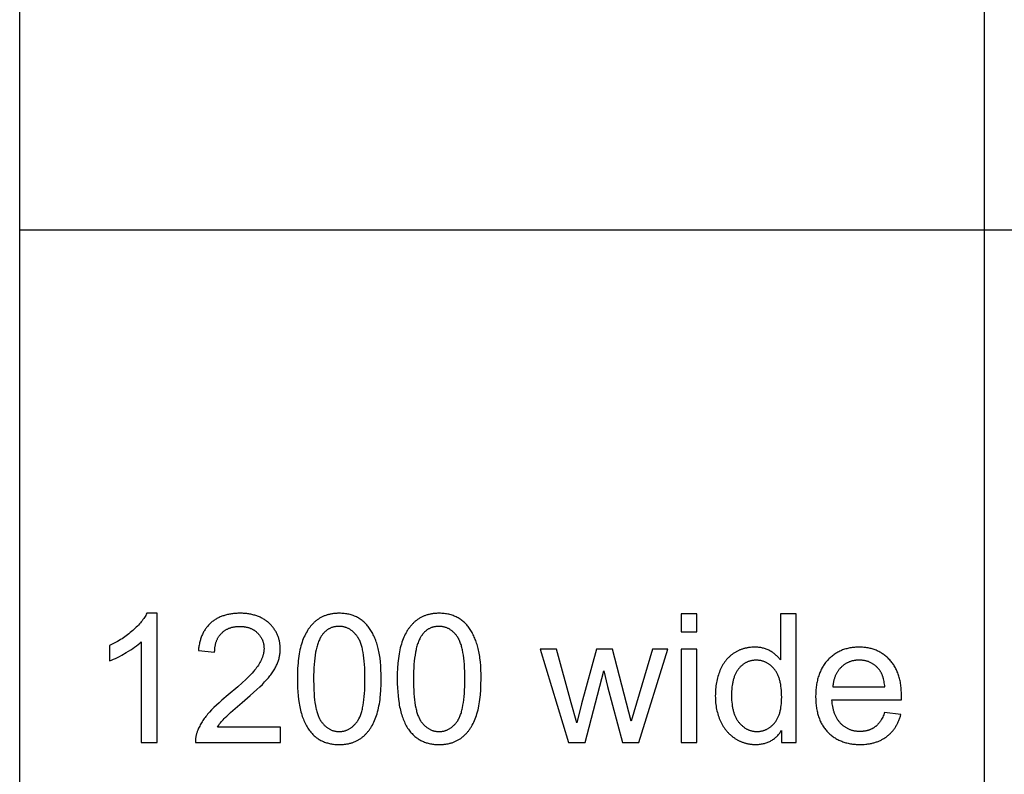
# Model space of a CAD drawing. Units: millimetres. Extents: x 0 to 48000, y 0 to 30000.
# Drawn here: x 0 to 3061, y 19307 to 21653 of the extents above; entities that cross this region are included whole.
import ezdxf

# ---------------------------------------------------------------- set-up
doc = ezdxf.new("R2010")
doc.units = ezdxf.units.MM
doc.header["$MEASUREMENT"] = 0
doc.layers.add('- TAB', color=4, linetype='Continuous', true_color=0x00ffff)
doc.layers.add('- TITLES', color=7, linetype='Continuous', true_color=0x7fffbf)

msp = doc.modelspace()

# ---------------------------------------------------------------- linework, layer by layer
at = {"layer": '- TAB'}
for points in [[(0, 0), (0, 30000)], [(3000, 0), (3000, 24000)], [(0, 21000), (3000, 21000)], [(3000, 21000), (48000, 21000)]]:
    msp.add_lwpolyline(points, dxfattribs=at)
at = {"layer": '- TITLES'}
for points in [[(395.3, 19807.6), (393.6, 19804.4), (391.8, 19801.1), (389.9, 19797.8), (387.8, 19794.6), (385.5, 19791.3), (383.2, 19788), (380.6, 19784.6), (378, 19781.3), (375.2, 19778), (372.3, 19774.6), (369.2, 19771.2), (366, 19767.8), (362.6, 19764.4), (359.1, 19761), (351.7, 19754.2), (347.8, 19750.8), (343.8, 19747.4), (339.8, 19744.1), (335.6, 19740.9), (331.4, 19737.8), (327.1, 19734.7), (322.7, 19731.6), (318.3, 19728.7), (313.7, 19725.8), (309.1, 19722.9), (304.4, 19720.2), (299.6, 19717.5), (289.8, 19712.2), (279.7, 19707.3)], [(426.9, 19807.6), (395.3, 19807.6)], [(426.9, 19406.2), (426.9, 19807.6)], [(614.5, 19453.4), (616.6, 19456.8), (618.9, 19460.1), (621.3, 19463.4), (623.8, 19466.7), (626.5, 19470.1), (629.3, 19473.4), (632.2, 19476.7), (635.3, 19480), (636.9, 19481.8), (638.9, 19483.7), (643.5, 19488.1), (655.7, 19499.2), (692, 19530.3), (716.5, 19551.5), (737.3, 19570.3), (746.3, 19578.8), (754.4, 19586.7), (761.5, 19594), (767.6, 19600.7), (773.1, 19607), (778.2, 19613.3), (780.6, 19616.4), (782.9, 19619.5), (785.1, 19622.6), (787.2, 19625.7), (789.1, 19628.7), (791, 19631.7), (792.8, 19634.7), (794.5, 19637.7), (796.1, 19640.7), (797.6, 19643.6), (798.9, 19646.6), (800.2, 19649.5), (801.4, 19652.4), (802.5, 19655.3), (803.6, 19658.2), (804.5, 19661.1), (805.4, 19664), (806.2, 19667), (806.9, 19669.9), (807.6, 19672.8), (808.2, 19675.8), (808.7, 19678.8), (809.1, 19681.7), (809.4, 19684.7), (809.7, 19687.7), (809.9, 19690.7), (810, 19693.6), (810, 19696.6), (810, 19699.6), (809.9, 19702.5), (809.7, 19705.3), (809.5, 19708.2), (809.2, 19711), (808.9, 19713.8), (808.4, 19716.5), (807.9, 19719.3), (807.4, 19722), (806.8, 19724.6), (806.1, 19727.3), (805.3, 19729.9), (804.5, 19732.4), (803.6, 19735), (802.7, 19737.5), (801.6, 19740), (800.6, 19742.4), (799.4, 19744.9), (798.2, 19747.3), (796.9, 19749.6), (795.6, 19752), (794.2, 19754.3), (792.7, 19756.6), (791.2, 19758.8), (789.6, 19761), (787.9, 19763.2), (786.2, 19765.4), (784.4, 19767.5), (782.5, 19769.6), (780.6, 19771.7), (778.6, 19773.7), (776.5, 19775.7), (774.4, 19777.7), (772.2, 19779.6), (770, 19781.4), (767.7, 19783.2), (765.4, 19784.9), (763.1, 19786.6), (760.7, 19788.1), (758.2, 19789.7), (755.7, 19791.1), (753.2, 19792.5), (750.6, 19793.9), (748, 19795.2), (745.3, 19796.4), (742.6, 19797.5), (739.8, 19798.6), (737, 19799.6), (734.1, 19800.6), (731.2, 19801.5), (728.2, 19802.3), (725.2, 19803.1), (722.1, 19803.8), (719, 19804.5), (715.9, 19805.1), (712.7, 19805.6), (709.4, 19806.1), (706.2, 19806.5), (702.8, 19806.8), (699.4, 19807.1), (696, 19807.3), (692.5, 19807.5), (689, 19807.6), (685.4, 19807.6), (678.4, 19807.5), (674.9, 19807.4), (671.5, 19807.2), (668.2, 19806.9), (664.9, 19806.6), (661.6, 19806.2), (658.4, 19805.8), (655.2, 19805.3), (652.1, 19804.7), (649, 19804.1), (645.9, 19803.5), (642.9, 19802.7), (640, 19802), (637.1, 19801.1), (634.2, 19800.2), (631.4, 19799.3), (628.6, 19798.3), (625.9, 19797.2), (623.2, 19796.1), (620.6, 19794.9), (618, 19793.6), (615.5, 19792.3), (613, 19791), (610.5, 19789.6), (608.1, 19788.1), (605.8, 19786.6), (603.4, 19785), (601.2, 19783.3), (598.9, 19781.6), (596.8, 19779.8), (594.6, 19778), (592.5, 19776.2), (590.5, 19774.2), (588.5, 19772.2), (586.6, 19770.2), (584.8, 19768.1), (583, 19766), (581.2, 19763.8), (579.5, 19761.6), (577.9, 19759.3), (576.3, 19756.9), (574.8, 19754.5), (573.3, 19752.1), (571.9, 19749.6), (570.5, 19747), (569.2, 19744.4), (568, 19741.7), (566.8, 19739), (565.6, 19736.2), (564.6, 19733.4), (563.5, 19730.6), (562.6, 19727.6), (561.7, 19724.7), (560.8, 19721.6), (560, 19718.5), (559.3, 19715.4), (558.6, 19712.2), (558, 19709), (557.4, 19705.7), (556.9, 19702.4), (556.4, 19699), (556, 19695.5), (555.6, 19692)], [(2105.7, 19806), (2056.7, 19806)], [(2056.7, 19806), (2056.7, 19749.5)], [(2105.7, 19749.5), (2105.7, 19806)], [(2413.8, 19806), (2365, 19806)], [(2365, 19806), (2365, 19662.6)], [(2413.8, 19406.2), (2413.8, 19806)], [(606.1, 19686.8), (606.1, 19689.2), (606.2, 19691.5), (606.3, 19693.7), (606.5, 19696), (606.7, 19698.2), (606.9, 19700.4), (607.2, 19702.5), (607.5, 19704.6), (607.9, 19706.7), (608.3, 19708.7), (608.7, 19710.8), (609.2, 19712.7), (609.8, 19714.7), (610.3, 19716.6), (610.9, 19718.5), (611.6, 19720.4), (612.3, 19722.2), (613, 19724), (613.8, 19725.7), (614.6, 19727.5), (615.5, 19729.2), (616.4, 19730.8), (617.3, 19732.5), (618.3, 19734.1), (619.3, 19735.6), (620.4, 19737.2), (621.5, 19738.7), (622.6, 19740.1), (623.8, 19741.6), (625, 19743), (626.3, 19744.4), (627.6, 19745.7), (629, 19747), (630.3, 19748.3), (631.7, 19749.5), (633.2, 19750.7), (634.6, 19751.8), (636.1, 19752.9), (637.6, 19754), (639.1, 19755), (640.7, 19756), (642.3, 19756.9), (643.9, 19757.8), (645.6, 19758.7), (647.2, 19759.5), (648.9, 19760.3), (650.7, 19761), (652.4, 19761.7), (654.2, 19762.3), (656, 19762.9), (657.9, 19763.5), (659.7, 19764), (661.6, 19764.5), (663.6, 19764.9), (665.5, 19765.3), (667.5, 19765.7), (669.5, 19766), (671.5, 19766.2), (673.6, 19766.5), (675.7, 19766.7), (677.8, 19766.8), (680, 19766.9), (682.1, 19767), (684.3, 19767), (686.4, 19767), (688.5, 19766.9), (690.5, 19766.8), (692.5, 19766.7), (694.5, 19766.5), (696.5, 19766.3), (698.4, 19766), (700.3, 19765.7), (702.2, 19765.4), (704.1, 19765), (705.9, 19764.6), (707.7, 19764.2), (709.5, 19763.7), (711.3, 19763.2), (713, 19762.6), (714.7, 19762), (716.4, 19761.3), (718.1, 19760.6), (719.7, 19759.9), (721.3, 19759.2), (722.9, 19758.4), (724.5, 19757.5), (726, 19756.6), (727.5, 19755.7), (729, 19754.8), (730.5, 19753.8), (731.9, 19752.7), (733.3, 19751.6), (734.7, 19750.5), (736.1, 19749.4), (737.4, 19748.2), (738.7, 19746.9), (740, 19745.7), (741.3, 19744.4), (742.5, 19743.1), (743.6, 19741.8), (744.7, 19740.5), (745.8, 19739.1), (746.9, 19737.7), (747.9, 19736.4), (748.8, 19734.9), (749.7, 19733.5), (750.6, 19732.1), (751.4, 19730.6), (752.2, 19729.2), (753, 19727.7), (753.7, 19726.1), (754.4, 19724.6), (755, 19723.1), (755.6, 19721.5), (756.1, 19719.9), (756.7, 19718.3), (757.1, 19716.7), (757.6, 19715.1), (757.9, 19713.4), (758.3, 19711.7), (758.6, 19710.1), (758.9, 19708.3), (759.1, 19706.6), (759.3, 19704.9), (759.4, 19703.1), (759.5, 19701.3), (759.6, 19699.5), (759.6, 19697.7), (759.6, 19696), (759.5, 19694.2), (759.4, 19692.5), (759.2, 19690.7), (759, 19689), (758.8, 19687.2), (758.5, 19685.4), (758.2, 19683.6), (757.8, 19681.8), (757.4, 19680), (756.9, 19678.2), (756.4, 19676.4), (755.8, 19674.6), (755.2, 19672.7), (754.6, 19670.9), (753.9, 19669.1), (753.1, 19667.2), (752.3, 19665.4), (751.5, 19663.5), (750.6, 19661.6), (749.7, 19659.8), (748.8, 19657.9), (746.7, 19654.1), (744.5, 19650.3), (742.1, 19646.4), (739.5, 19642.6), (736.7, 19638.7), (733.7, 19634.7), (730.3, 19630.5), (726.6, 19626.2), (722.6, 19621.7), (718.2, 19617), (713.6, 19612.2), (703.2, 19601.9), (691.5, 19591), (678.6, 19579.4), (648.6, 19554), (628.9, 19537.4), (619.9, 19529.4), (611.6, 19521.7), (603.8, 19514.3), (596.7, 19507.1), (590.3, 19500.2), (584.4, 19493.5), (581.7, 19490.2), (579, 19486.9), (576.5, 19483.7), (574, 19480.4), (571.7, 19477.1), (569.4, 19473.8), (567.3, 19470.4), (565.2, 19467.1), (563.2, 19463.8), (561.4, 19460.5), (559.6, 19457.1), (557.9, 19453.8), (556.3, 19450.4), (554.8, 19447.1), (553.4, 19443.7), (552.1, 19440.3), (551.3, 19438.3), (550.6, 19436.2), (550, 19434.2), (549.4, 19432.1), (548.8, 19430), (548.3, 19427.9), (547.9, 19425.8), (547.5, 19423.6), (547.2, 19421.5), (546.9, 19419.4), (546.7, 19417.2), (546.5, 19415), (546.4, 19412.8), (546.3, 19410.7), (546.3, 19408.5), (546.4, 19406.2)], [(2056.7, 19749.5), (2105.7, 19749.5)], [(279.7, 19659.8), (285.5, 19662.1), (291.5, 19664.6), (297.7, 19667.4), (304.1, 19670.4), (310.6, 19673.7), (317.4, 19677.3), (331.4, 19685.2), (338.4, 19689.4), (345.1, 19693.6), (351.4, 19697.9), (357.4, 19702.1), (363, 19706.3), (368.3, 19710.5), (373.3, 19714.8), (375.6, 19716.9), (377.9, 19719)], [(377.9, 19719), (377.9, 19406.2)], [(279.7, 19707.3), (279.7, 19659.8)], [(555.6, 19692), (606.1, 19686.8)], [(1668.7, 19695.8), (1617.9, 19695.8)], [(1617.9, 19695.8), (1706.6, 19406.2)], [(1731.9, 19466.5), (1714.7, 19528.7), (1668.7, 19695.8)], [(1793, 19695.8), (1746.9, 19526.2)], [(1843.4, 19695.8), (1793, 19695.8)], [(1901.2, 19472.5), (1886.8, 19527.9), (1843.4, 19695.8)], [(1967.5, 19695.8), (1917.9, 19528.4), (1901.2, 19472.5)], [(1924.7, 19406.2), (2015.2, 19695.8)], [(2015.2, 19695.8), (1967.5, 19695.8)], [(2105.7, 19695.8), (2056.7, 19695.8)], [(2056.7, 19695.8), (2056.7, 19406.2)], [(2105.7, 19406.2), (2105.7, 19695.8)], [(2365, 19662.6), (2363.4, 19664.7), (2361.7, 19666.9), (2360, 19669), (2358.2, 19671), (2356.3, 19673), (2354.4, 19674.9), (2352.4, 19676.8), (2350.3, 19678.6), (2348.2, 19680.4), (2346, 19682.1), (2343.8, 19683.8), (2341.5, 19685.4), (2339.2, 19686.9), (2336.8, 19688.5), (2334.3, 19689.9), (2331.8, 19691.3), (2329.2, 19692.7), (2326.6, 19693.9), (2323.9, 19695.1), (2321.2, 19696.2), (2318.4, 19697.1), (2315.6, 19698.1), (2312.8, 19698.9), (2309.9, 19699.6), (2307, 19700.3), (2304, 19700.8), (2301, 19701.3), (2297.9, 19701.7), (2294.8, 19702), (2291.6, 19702.2), (2288.4, 19702.3), (2285.2, 19702.4), (2280.7, 19702.3), (2276.3, 19702.1), (2272, 19701.7), (2269.8, 19701.5), (2267.7, 19701.2), (2265.6, 19700.9), (2263.5, 19700.5), (2261.4, 19700.1), (2259.3, 19699.7), (2257.3, 19699.3), (2255.2, 19698.8), (2253.2, 19698.2), (2251.1, 19697.7), (2249.1, 19697.1), (2247.1, 19696.4), (2245.1, 19695.7), (2243.2, 19695), (2241.2, 19694.3), (2239.3, 19693.5), (2237.3, 19692.6), (2235.4, 19691.8), (2233.5, 19690.9), (2231.6, 19689.9), (2229.7, 19689), (2227.9, 19688), (2226, 19686.9), (2224.2, 19685.8), (2222.3, 19684.7), (2220.5, 19683.6), (2218.7, 19682.4), (2217, 19681.1), (2215.2, 19679.9), (2213.5, 19678.6), (2211.8, 19677.3), (2210.2, 19675.9), (2208.6, 19674.5), (2207, 19673.1), (2205.4, 19671.7), (2203.9, 19670.2), (2202.4, 19668.7), (2200.9, 19667.1), (2199.4, 19665.5), (2198, 19663.9), (2196.6, 19662.3), (2195.2, 19660.6), (2193.9, 19658.9), (2192.6, 19657.2), (2191.3, 19655.4), (2190, 19653.6), (2188.8, 19651.8), (2187.6, 19649.9), (2186.4, 19648), (2185.3, 19646.1), (2184.2, 19644.1), (2183.1, 19642.1), (2181, 19638), (2179, 19633.8), (2177.2, 19629.4), (2175.4, 19625), (2173.8, 19620.5), (2172.3, 19615.9), (2170.9, 19611.3), (2169.6, 19606.6), (2168.4, 19601.8), (2167.3, 19597), (2166.3, 19592.1), (2165.5, 19587.2), (2164.8, 19582.1), (2164.1, 19577.1), (2163.6, 19571.9), (2163.2, 19566.7), (2162.9, 19561.5), (2162.8, 19556.2), (2162.7, 19550.8), (2162.8, 19545.2), (2163, 19539.8), (2163.3, 19534.5), (2163.7, 19529.2), (2164.3, 19524), (2165, 19518.9), (2165.8, 19513.8), (2166.7, 19508.9), (2167.8, 19504), (2169, 19499.2), (2170.3, 19494.5), (2171.7, 19489.8), (2173.3, 19485.3), (2174.9, 19480.8), (2176.7, 19476.4), (2178.7, 19472.1), (2180.7, 19467.9), (2182.9, 19463.8), (2185.1, 19459.8), (2187.5, 19455.9), (2189.9, 19452.2), (2192.5, 19448.6), (2195.1, 19445.1), (2196.5, 19443.3), (2197.9, 19441.7), (2199.3, 19440), (2200.8, 19438.4), (2202.2, 19436.8), (2203.7, 19435.2), (2205.2, 19433.7), (2206.8, 19432.2), (2208.4, 19430.7), (2210, 19429.3), (2211.6, 19427.9), (2213.2, 19426.5), (2214.9, 19425.1), (2216.6, 19423.8), (2218.3, 19422.5), (2220.1, 19421.2), (2221.9, 19420), (2223.7, 19418.8), (2227.3, 19416.5), (2229.2, 19415.4), (2231, 19414.3), (2232.9, 19413.3), (2234.8, 19412.3), (2236.6, 19411.4), (2238.5, 19410.4), (2240.4, 19409.6), (2242.4, 19408.7), (2244.3, 19407.9), (2246.2, 19407.2), (2248.2, 19406.4), (2250.1, 19405.7), (2252.1, 19405.1), (2254.1, 19404.5), (2256.1, 19403.9), (2258.1, 19403.4), (2260.1, 19402.9), (2262.1, 19402.4), (2264.2, 19402), (2266.2, 19401.6), (2268.3, 19401.2), (2270.4, 19400.9), (2272.4, 19400.6), (2274.5, 19400.4), (2276.6, 19400.2), (2278.8, 19400), (2280.9, 19399.9), (2283, 19399.8), (2287.3, 19399.7), (2290.6, 19399.7), (2293.9, 19399.9), (2297.1, 19400.1), (2300.3, 19400.4), (2303.4, 19400.8), (2306.5, 19401.2), (2309.5, 19401.8), (2312.4, 19402.4), (2315.3, 19403.1), (2318.2, 19403.9), (2321, 19404.8), (2323.8, 19405.8), (2326.5, 19406.8), (2329.1, 19408), (2331.7, 19409.2), (2334.3, 19410.5), (2336.8, 19411.9), (2339.3, 19413.3), (2341.7, 19414.9), (2344, 19416.5), (2346.3, 19418.3), (2348.6, 19420.1), (2350.8, 19422), (2352.9, 19423.9), (2355, 19426), (2357.1, 19428.1), (2359.1, 19430.4), (2361, 19432.7), (2362.9, 19435.1), (2364.8, 19437.6), (2366.6, 19440.1), (2368.3, 19442.8)], [(2741.3, 19538.5), (2741.6, 19551.6), (2741.4, 19560.4), (2741, 19569), (2740.7, 19573.2), (2740.3, 19577.3), (2739.8, 19581.4), (2739.3, 19585.4), (2738.7, 19589.4), (2738, 19593.3), (2737.2, 19597.1), (2736.4, 19600.8), (2735.5, 19604.5), (2734.5, 19608.2), (2733.5, 19611.7), (2732.4, 19615.2), (2731.2, 19618.7), (2729.9, 19622.1), (2728.6, 19625.4), (2727.2, 19628.7), (2725.7, 19631.8), (2724.2, 19635), (2722.6, 19638), (2720.9, 19641), (2719.1, 19644), (2717.3, 19646.9), (2715.4, 19649.7), (2713.4, 19652.4), (2711.4, 19655.1), (2709.2, 19657.8), (2707, 19660.3), (2704.8, 19662.8), (2702.5, 19665.3), (2700.1, 19667.6), (2697.7, 19669.9), (2695.2, 19672.1), (2692.8, 19674.2), (2690.2, 19676.3), (2687.7, 19678.2), (2685, 19680.1), (2682.4, 19681.9), (2679.7, 19683.7), (2677, 19685.3), (2674.2, 19686.9), (2671.4, 19688.4), (2668.5, 19689.9), (2665.6, 19691.2), (2662.7, 19692.5), (2659.7, 19693.7), (2656.6, 19694.8), (2653.6, 19695.8), (2650.5, 19696.8), (2647.3, 19697.7), (2644.1, 19698.5), (2640.9, 19699.2), (2637.6, 19699.9), (2634.3, 19700.5), (2630.9, 19701), (2627.5, 19701.4), (2624.1, 19701.7), (2620.6, 19702), (2617.1, 19702.2), (2613.5, 19702.3), (2609.9, 19702.4), (2606.2, 19702.3), (2602.5, 19702.2), (2598.8, 19702), (2595.2, 19701.7), (2591.7, 19701.4), (2588.2, 19700.9), (2584.7, 19700.4), (2581.3, 19699.8), (2577.9, 19699.2), (2574.6, 19698.4), (2571.3, 19697.6), (2568, 19696.7), (2564.8, 19695.7), (2561.7, 19694.6), (2558.6, 19693.5), (2555.5, 19692.3), (2552.5, 19691), (2549.5, 19689.6), (2546.5, 19688.1), (2543.6, 19686.6), (2540.8, 19685), (2538, 19683.3), (2535.2, 19681.5), (2532.5, 19679.7), (2529.8, 19677.7), (2527.2, 19675.7), (2524.6, 19673.6), (2522, 19671.5), (2519.5, 19669.2), (2517.1, 19666.9), (2514.7, 19664.5), (2512.3, 19662), (2510, 19659.5), (2507.7, 19656.8), (2505.6, 19654.2), (2503.5, 19651.4), (2501.4, 19648.6), (2499.5, 19645.7), (2497.6, 19642.8), (2495.8, 19639.8), (2494.1, 19636.7), (2492.4, 19633.6), (2490.9, 19630.4), (2489.4, 19627.1), (2487.9, 19623.8), (2486.6, 19620.4), (2485.3, 19617), (2484.1, 19613.5), (2482.9, 19609.9), (2481.9, 19606.3), (2480.9, 19602.6), (2479.9, 19598.8), (2479.1, 19595), (2478.3, 19591.1), (2477.6, 19587.1), (2477, 19583.1), (2476.5, 19579), (2476, 19574.8), (2475.6, 19570.6), (2475.2, 19566.3), (2475, 19562), (2474.8, 19557.6), (2474.7, 19548.6), (2474.8, 19539.9), (2475, 19535.6), (2475.2, 19531.4), (2475.6, 19527.3), (2476, 19523.2), (2476.4, 19519.2), (2477, 19515.2), (2477.6, 19511.3), (2478.3, 19507.5), (2479.1, 19503.8), (2479.9, 19500), (2480.8, 19496.4), (2481.8, 19492.8), (2482.8, 19489.3), (2484, 19485.8), (2485.2, 19482.4), (2486.4, 19479.1), (2487.8, 19475.8), (2489.2, 19472.6), (2490.7, 19469.5), (2492.2, 19466.4), (2493.9, 19463.3), (2495.6, 19460.4), (2497.4, 19457.5), (2499.2, 19454.6), (2501.1, 19451.8), (2503.1, 19449.1), (2505.2, 19446.4), (2507.4, 19443.8), (2509.6, 19441.3), (2511.9, 19438.8), (2514.2, 19436.4), (2516.6, 19434.1), (2519.1, 19431.8), (2521.6, 19429.7), (2524.1, 19427.6), (2526.8, 19425.5), (2529.4, 19423.6), (2532.1, 19421.7), (2534.9, 19419.9), (2537.7, 19418.2), (2540.6, 19416.6), (2543.5, 19415), (2546.5, 19413.5), (2549.5, 19412.1), (2552.5, 19410.7), (2555.7, 19409.5), (2558.8, 19408.3), (2562.1, 19407.2), (2565.3, 19406.2), (2568.7, 19405.2), (2572.1, 19404.3), (2575.5, 19403.5), (2579, 19402.8), (2582.5, 19402.2), (2586.1, 19401.6), (2589.7, 19401.1), (2593.4, 19400.7), (2597.2, 19400.3), (2600.9, 19400), (2604.8, 19399.9), (2608.7, 19399.7), (2612.6, 19399.7), (2618.9, 19399.8), (2625, 19400.1), (2630.9, 19400.6), (2633.8, 19400.9), (2636.7, 19401.2), (2639.6, 19401.6), (2642.4, 19402.1), (2645.2, 19402.6), (2647.9, 19403.2), (2650.6, 19403.8), (2653.3, 19404.4), (2656, 19405.1), (2658.6, 19405.8), (2661.1, 19406.6), (2663.7, 19407.5), (2666.2, 19408.4), (2668.6, 19409.3), (2671.1, 19410.3), (2673.5, 19411.3), (2675.8, 19412.4), (2678.2, 19413.5), (2680.5, 19414.7), (2682.7, 19415.9), (2684.9, 19417.2), (2687.1, 19418.5), (2689.3, 19419.9), (2691.4, 19421.3), (2693.5, 19422.7), (2695.5, 19424.2), (2697.5, 19425.8), (2699.5, 19427.4), (2701.4, 19429), (2703.3, 19430.7), (2705.2, 19432.4), (2707, 19434.1), (2708.7, 19435.9), (2710.5, 19437.8), (2712.1, 19439.6), (2713.8, 19441.5), (2715.4, 19443.5), (2717, 19445.4), (2718.5, 19447.5), (2720, 19449.5), (2721.4, 19451.6), (2722.8, 19453.8), (2724.2, 19455.9), (2725.5, 19458.2), (2726.8, 19460.4), (2728.1, 19462.7), (2729.3, 19465), (2730.5, 19467.4), (2731.6, 19469.8), (2732.7, 19472.3), (2733.7, 19474.7), (2734.7, 19477.3), (2735.7, 19479.8), (2736.6, 19482.4), (2737.5, 19485.1), (2738.4, 19487.8), (2740, 19493.2)], [(2689.8, 19578.8), (2689.3, 19583.3), (2688.8, 19587.7), (2688.1, 19591.9), (2687.4, 19596), (2686.6, 19599.9), (2685.6, 19603.7), (2684.6, 19607.3), (2684.1, 19609.1), (2683.5, 19610.8), (2682.9, 19612.5), (2682.3, 19614.2), (2681.7, 19615.8), (2681, 19617.4), (2680.3, 19618.9), (2679.6, 19620.5), (2678.9, 19621.9), (2678.1, 19623.4), (2677.4, 19624.8), (2676.5, 19626.2), (2675.7, 19627.5), (2674.9, 19628.8), (2674, 19630.1), (2673.1, 19631.3), (2672.2, 19632.5), (2671.2, 19633.7), (2669.8, 19635.4), (2668.3, 19637.1), (2666.7, 19638.7), (2665.2, 19640.3), (2663.6, 19641.8), (2662, 19643.3), (2660.3, 19644.7), (2658.7, 19646.1), (2657, 19647.4), (2655.2, 19648.6), (2653.5, 19649.8), (2651.7, 19650.9), (2649.9, 19652), (2648.1, 19653), (2646.2, 19654), (2644.3, 19654.9), (2642.4, 19655.8), (2640.5, 19656.6), (2638.5, 19657.3), (2636.5, 19658), (2634.5, 19658.7), (2632.4, 19659.2), (2630.4, 19659.8), (2628.2, 19660.2), (2626.1, 19660.7), (2624, 19661), (2621.8, 19661.3), (2619.6, 19661.6), (2617.3, 19661.8), (2615.1, 19661.9), (2612.8, 19662), (2610.4, 19662), (2608.3, 19662), (2606.3, 19661.9), (2604.2, 19661.8), (2602.2, 19661.7), (2600.1, 19661.5), (2598.1, 19661.2), (2596.2, 19660.9), (2594.2, 19660.6), (2592.3, 19660.2), (2590.4, 19659.8), (2588.5, 19659.3), (2586.6, 19658.8), (2584.7, 19658.3), (2582.9, 19657.7), (2581.1, 19657), (2579.3, 19656.4), (2577.6, 19655.6), (2575.8, 19654.8), (2574.1, 19654), (2572.4, 19653.2), (2570.7, 19652.3), (2569, 19651.3), (2567.4, 19650.3), (2565.8, 19649.3), (2564.2, 19648.2), (2562.6, 19647.1), (2561.1, 19645.9), (2559.5, 19644.7), (2558, 19643.4), (2556.5, 19642.1), (2555, 19640.8), (2553.6, 19639.4), (2552.2, 19637.9), (2550.8, 19636.5), (2549.5, 19635), (2548.2, 19633.5), (2546.9, 19631.9), (2545.7, 19630.4), (2544.5, 19628.7), (2543.4, 19627.1), (2542.3, 19625.4), (2541.2, 19623.7), (2540.2, 19622), (2539.2, 19620.3), (2538.3, 19618.5), (2537.4, 19616.7), (2536.5, 19614.8), (2535.7, 19612.9), (2534.9, 19611), (2534.2, 19609.1), (2533.5, 19607.1), (2532.8, 19605.1), (2532.2, 19603.1), (2531.6, 19601), (2531.1, 19599), (2530.6, 19596.8), (2530.2, 19594.7), (2529.7, 19592.5), (2529.4, 19590.3), (2529, 19588.1), (2528.7, 19585.8), (2528.5, 19583.5), (2528.3, 19581.2), (2528.1, 19578.8)], [(1757.8, 19406.2), (1816.4, 19629)], [(1816.4, 19629), (1827.6, 19579.7)], [(1827.6, 19579.7), (1873.7, 19406.2)], [(2528.1, 19578.8), (2689.8, 19578.8)], [(2689.2, 19499.5), (2687.8, 19495.7), (2686.3, 19492), (2684.8, 19488.4), (2683.2, 19485), (2681.5, 19481.7), (2679.7, 19478.6), (2677.9, 19475.5), (2677, 19474.1), (2676.1, 19472.6), (2675.1, 19471.2), (2674.2, 19469.9), (2673.2, 19468.5), (2672.2, 19467.3), (2671.2, 19466), (2670.1, 19464.8), (2669.1, 19463.6), (2668, 19462.4), (2666.9, 19461.3), (2665.9, 19460.2), (2664.7, 19459.1), (2663.6, 19458), (2662.5, 19457), (2661.3, 19456.1), (2660.2, 19455.1), (2659, 19454.2), (2657.8, 19453.4), (2656.6, 19452.5), (2655.3, 19451.7), (2654.1, 19450.9), (2652.8, 19450.2), (2651.5, 19449.4), (2650.2, 19448.7), (2648.9, 19448), (2647.6, 19447.4), (2646.3, 19446.8), (2644.9, 19446.2), (2643.5, 19445.6), (2642.2, 19445.1), (2640.8, 19444.5), (2639.3, 19444.1), (2637.9, 19443.6), (2636.5, 19443.2), (2635, 19442.8), (2633.5, 19442.4), (2632, 19442.1), (2630.5, 19441.7), (2629, 19441.4), (2627.5, 19441.2), (2625.9, 19440.9), (2624.3, 19440.7), (2622.7, 19440.6), (2621.1, 19440.4), (2619.5, 19440.3), (2616.2, 19440.1), (2612.9, 19440.1), (2610.6, 19440.1), (2608.4, 19440.2), (2606.2, 19440.3), (2604, 19440.5), (2601.9, 19440.7), (2599.7, 19441), (2597.6, 19441.3), (2595.5, 19441.6), (2593.4, 19442.1), (2591.4, 19442.5), (2589.4, 19443.1), (2587.4, 19443.6), (2585.4, 19444.2), (2583.5, 19444.9), (2581.5, 19445.6), (2579.6, 19446.4), (2577.7, 19447.2), (2575.9, 19448.1), (2574.1, 19449), (2572.3, 19450), (2570.5, 19451), (2568.7, 19452), (2567, 19453.2), (2565.2, 19454.3), (2563.6, 19455.5), (2561.9, 19456.8), (2560.2, 19458.1), (2558.6, 19459.5), (2557, 19460.9), (2555.4, 19462.3), (2553.9, 19463.9), (2552.4, 19465.4), (2550.9, 19467), (2549.4, 19468.7), (2548, 19470.4), (2546.6, 19472.1), (2545.3, 19473.9), (2544, 19475.7), (2542.8, 19477.6), (2541.6, 19479.5), (2540.4, 19481.5), (2539.3, 19483.5), (2538.2, 19485.5), (2537.2, 19487.6), (2536.2, 19489.7), (2535.3, 19491.9), (2534.3, 19494.1), (2533.5, 19496.4), (2532.7, 19498.7), (2531.9, 19501), (2531.1, 19503.4), (2530.4, 19505.8), (2529.8, 19508.3), (2529.2, 19510.9), (2528.6, 19513.4), (2528.1, 19516), (2527.6, 19518.7), (2527.1, 19521.4), (2526.4, 19526.9), (2525.8, 19532.6), (2525.4, 19538.5)], [(2525.4, 19538.5), (2741.3, 19538.5)], [(1746.9, 19526.2), (1731.9, 19466.5)], [(2740, 19493.2), (2689.2, 19499.5)], [(810.6, 19453.4), (614.5, 19453.4)], [(810.6, 19406.2), (810.6, 19453.4)], [(2368.3, 19442.8), (2368.3, 19406.2)], [(377.9, 19406.2), (426.9, 19406.2)], [(546.4, 19406.2), (810.6, 19406.2)], [(1706.6, 19406.2), (1757.8, 19406.2)], [(1873.7, 19406.2), (1924.7, 19406.2)], [(2056.7, 19406.2), (2105.7, 19406.2)], [(2368.3, 19406.2), (2413.8, 19406.2)]]:
    msp.add_lwpolyline(points, dxfattribs=at)
for points in [[(863.2, 19603.4), (863.4, 19589.6), (863.8, 19576.2), (864.6, 19563.4), (865.7, 19551), (867.1, 19539.1), (868.8, 19527.7), (869.7, 19522.2), (870.8, 19516.9), (871.9, 19511.6), (873.1, 19506.5), (874.4, 19501.4), (875.7, 19496.5), (877.1, 19491.8), (878.6, 19487.1), (880.2, 19482.6), (881.9, 19478.2), (883.6, 19473.9), (885.4, 19469.7), (887.3, 19465.7), (889.3, 19461.8), (891.3, 19458), (893.5, 19454.3), (895.7, 19450.8), (897.9, 19447.4), (900.3, 19444.1), (902.7, 19440.9), (904.8, 19438.3), (907, 19435.9), (909.1, 19433.5), (911.4, 19431.2), (913.7, 19428.9), (916, 19426.8), (918.4, 19424.7), (920.8, 19422.7), (923.3, 19420.8), (925.8, 19419), (928.4, 19417.3), (931, 19415.6), (933.6, 19414), (936.4, 19412.5), (939.1, 19411.1), (941.9, 19409.8), (944.8, 19408.5), (947.7, 19407.4), (950.7, 19406.3), (953.7, 19405.3), (956.7, 19404.3), (959.8, 19403.5), (963, 19402.7), (966.2, 19402), (969.4, 19401.4), (972.7, 19400.9), (976.1, 19400.4), (979.5, 19400.1), (982.9, 19399.8), (986.4, 19399.6), (989.9, 19399.5), (993.5, 19399.4), (999, 19399.5), (1001.6, 19399.6), (1004.3, 19399.8), (1006.9, 19400), (1009.5, 19400.3), (1012, 19400.6), (1014.5, 19400.9), (1017, 19401.3), (1019.5, 19401.7), (1021.9, 19402.2), (1024.3, 19402.8), (1026.7, 19403.3), (1029.1, 19403.9), (1031.4, 19404.6), (1033.7, 19405.3), (1035.9, 19406.1), (1038.1, 19406.9), (1040.3, 19407.7), (1042.5, 19408.6), (1044.6, 19409.6), (1046.7, 19410.6), (1048.8, 19411.6), (1050.9, 19412.7), (1052.9, 19413.8), (1054.9, 19415), (1056.8, 19416.2), (1058.8, 19417.5), (1060.7, 19418.8), (1062.5, 19420.2), (1064.4, 19421.6), (1066.2, 19423), (1068, 19424.5), (1069.7, 19426), (1071.5, 19427.6), (1073.2, 19429.2), (1074.8, 19430.9), (1076.5, 19432.6), (1078.1, 19434.3), (1079.7, 19436), (1081.2, 19437.8), (1082.8, 19439.7), (1084.3, 19441.6), (1085.8, 19443.5), (1087.2, 19445.4), (1088.6, 19447.4), (1090, 19449.4), (1091.4, 19451.5), (1092.7, 19453.6), (1094, 19455.8), (1096.6, 19460.2), (1099, 19464.7), (1101.3, 19469.4), (1103.5, 19474.3), (1105.6, 19479.3), (1107.6, 19484.5), (1109.4, 19489.8), (1111.2, 19495.3), (1112.8, 19501.1), (1114.3, 19507), (1115.7, 19513.1), (1117, 19519.5), (1118.2, 19526.1), (1119.3, 19532.8), (1120.3, 19539.8), (1121.1, 19547), (1121.8, 19554.4), (1123, 19569.9), (1123.6, 19586.2), (1123.9, 19603.4), (1123.7, 19617.9), (1123.3, 19631.6), (1122.6, 19644.5), (1121.6, 19656.7), (1120.4, 19668.2), (1119.6, 19673.6), (1118.8, 19678.8), (1117.9, 19683.9), (1117, 19688.7), (1116, 19693.4), (1114.9, 19697.9), (1112.5, 19706.5), (1111.3, 19710.6), (1109.9, 19714.7), (1108.6, 19718.7), (1107.2, 19722.6), (1105.7, 19726.5), (1104.2, 19730.2), (1102.6, 19733.9), (1101, 19737.5), (1099.3, 19741), (1097.5, 19744.4), (1095.7, 19747.8), (1093.9, 19751), (1092, 19754.2), (1090.1, 19757.3), (1088, 19760.3), (1086, 19763.2), (1083.8, 19766.1), (1081.6, 19768.8), (1079.3, 19771.4), (1077, 19774), (1074.6, 19776.5), (1072.1, 19778.8), (1069.6, 19781.1), (1067, 19783.3), (1064.3, 19785.4), (1061.6, 19787.5), (1058.8, 19789.4), (1055.9, 19791.2), (1053, 19793), (1050, 19794.7), (1046.9, 19796.2), (1043.8, 19797.7), (1040.6, 19799.1), (1037.3, 19800.3), (1034, 19801.5), (1030.7, 19802.6), (1027.2, 19803.5), (1023.7, 19804.4), (1020.2, 19805.1), (1016.6, 19805.8), (1012.9, 19806.3), (1009.1, 19806.8), (1005.3, 19807.2), (1001.5, 19807.4), (997.5, 19807.6), (993.5, 19807.6), (988.1, 19807.5), (985.5, 19807.4), (982.9, 19807.2), (980.3, 19807), (977.7, 19806.8), (975.2, 19806.5), (972.7, 19806.1), (970.2, 19805.8), (967.7, 19805.3), (965.3, 19804.8), (962.9, 19804.3), (960.5, 19803.7), (958.2, 19803.1), (955.9, 19802.5), (953.6, 19801.8), (951.4, 19801), (949.2, 19800.2), (947, 19799.3), (944.8, 19798.5), (942.7, 19797.5), (940.6, 19796.5), (938.5, 19795.5), (936.5, 19794.4), (934.4, 19793.3), (932.5, 19792.1), (930.5, 19790.9), (928.6, 19789.7), (926.7, 19788.4), (924.8, 19787), (923, 19785.6), (921.1, 19784.2), (919.4, 19782.7), (917.6, 19781.2), (915.9, 19779.6), (914.2, 19778), (912.5, 19776.4), (910.9, 19774.7), (909.2, 19773), (907.6, 19771.2), (906.1, 19769.4), (904.5, 19767.6), (903, 19765.7), (901.6, 19763.8), (900.1, 19761.8), (898.7, 19759.9), (897.3, 19757.8), (895.9, 19755.8), (894.6, 19753.7), (893.3, 19751.5), (890.7, 19747.1), (888.3, 19742.6), (886, 19737.9), (883.8, 19733), (881.7, 19728), (879.7, 19722.8), (877.8, 19717.5), (876, 19712), (874.4, 19706.3), (872.8, 19700.3), (871.4, 19694.2), (870.1, 19687.8), (868.9, 19681.2), (867.8, 19674.4), (866.8, 19667.4), (866, 19660.1), (865.3, 19652.7), (864.1, 19637.1), (863.4, 19620.7)], [(1173.8, 19603.4), (1173.9, 19589.6), (1174.4, 19576.2), (1175.2, 19563.4), (1176.2, 19551), (1177.6, 19539.1), (1179.3, 19527.7), (1180.3, 19522.2), (1181.3, 19516.9), (1182.5, 19511.6), (1183.7, 19506.5), (1184.9, 19501.4), (1186.3, 19496.5), (1187.7, 19491.8), (1189.2, 19487.1), (1190.8, 19482.6), (1192.5, 19478.2), (1194.2, 19473.9), (1196, 19469.7), (1197.9, 19465.7), (1199.9, 19461.8), (1201.9, 19458), (1204, 19454.3), (1206.2, 19450.8), (1208.5, 19447.4), (1210.9, 19444.1), (1213.3, 19440.9), (1215.4, 19438.3), (1217.5, 19435.9), (1219.7, 19433.5), (1221.9, 19431.2), (1224.2, 19428.9), (1226.5, 19426.8), (1228.9, 19424.7), (1231.4, 19422.7), (1233.8, 19420.8), (1236.3, 19419), (1238.9, 19417.3), (1241.5, 19415.6), (1244.2, 19414), (1246.9, 19412.5), (1249.7, 19411.1), (1252.5, 19409.8), (1255.4, 19408.5), (1258.3, 19407.4), (1261.2, 19406.3), (1264.2, 19405.3), (1267.3, 19404.3), (1270.4, 19403.5), (1273.5, 19402.7), (1276.7, 19402), (1280, 19401.4), (1283.3, 19400.9), (1286.6, 19400.4), (1290, 19400.1), (1293.5, 19399.8), (1297, 19399.6), (1300.5, 19399.5), (1304.1, 19399.4), (1309.5, 19399.5), (1312.2, 19399.6), (1314.8, 19399.8), (1317.4, 19400), (1320, 19400.3), (1322.6, 19400.6), (1325.1, 19400.9), (1327.6, 19401.3), (1330.1, 19401.7), (1332.5, 19402.2), (1334.9, 19402.8), (1337.3, 19403.3), (1339.6, 19403.9), (1341.9, 19404.6), (1344.2, 19405.3), (1346.5, 19406.1), (1348.7, 19406.9), (1350.9, 19407.7), (1353.1, 19408.6), (1355.2, 19409.6), (1357.3, 19410.6), (1359.4, 19411.6), (1361.4, 19412.7), (1363.5, 19413.8), (1365.4, 19415), (1367.4, 19416.2), (1369.3, 19417.5), (1371.2, 19418.8), (1373.1, 19420.2), (1375, 19421.6), (1376.8, 19423), (1378.6, 19424.5), (1380.3, 19426), (1382, 19427.6), (1383.7, 19429.2), (1385.4, 19430.9), (1387.1, 19432.6), (1388.7, 19434.3), (1390.3, 19436), (1391.8, 19437.8), (1393.3, 19439.7), (1394.9, 19441.6), (1396.3, 19443.5), (1397.8, 19445.4), (1399.2, 19447.4), (1400.6, 19449.4), (1402, 19451.5), (1403.3, 19453.6), (1404.6, 19455.8), (1407.1, 19460.2), (1409.6, 19464.7), (1411.9, 19469.4), (1414.1, 19474.3), (1416.1, 19479.3), (1418.1, 19484.5), (1420, 19489.8), (1421.7, 19495.3), (1423.4, 19501.1), (1424.9, 19507), (1426.3, 19513.1), (1427.6, 19519.5), (1428.8, 19526.1), (1429.9, 19532.8), (1430.8, 19539.8), (1431.7, 19547), (1432.4, 19554.4), (1433.5, 19569.9), (1434.2, 19586.2), (1434.4, 19603.4), (1434.3, 19617.9), (1433.9, 19631.6), (1433.2, 19644.5), (1432.2, 19656.7), (1430.9, 19668.2), (1430.2, 19673.6), (1429.4, 19678.8), (1428.5, 19683.9), (1427.5, 19688.7), (1426.5, 19693.4), (1425.4, 19697.9), (1423.1, 19706.5), (1421.8, 19710.6), (1420.5, 19714.7), (1419.1, 19718.7), (1417.7, 19722.6), (1416.3, 19726.5), (1414.7, 19730.2), (1413.2, 19733.9), (1411.5, 19737.5), (1409.8, 19741), (1408.1, 19744.4), (1406.3, 19747.8), (1404.5, 19751), (1402.6, 19754.2), (1400.6, 19757.3), (1398.6, 19760.3), (1396.5, 19763.2), (1394.4, 19766.1), (1392.2, 19768.8), (1389.9, 19771.4), (1387.6, 19774), (1385.2, 19776.5), (1382.7, 19778.8), (1380.2, 19781.1), (1377.6, 19783.3), (1374.9, 19785.4), (1372.1, 19787.5), (1369.3, 19789.4), (1366.5, 19791.2), (1363.5, 19793), (1360.5, 19794.7), (1357.5, 19796.2), (1354.4, 19797.7), (1351.2, 19799.1), (1347.9, 19800.3), (1344.6, 19801.5), (1341.2, 19802.6), (1337.8, 19803.5), (1334.3, 19804.4), (1330.7, 19805.1), (1327.1, 19805.8), (1323.4, 19806.3), (1319.7, 19806.8), (1315.9, 19807.2), (1312, 19807.4), (1308.1, 19807.6), (1304.1, 19807.6), (1298.7, 19807.5), (1296.1, 19807.4), (1293.4, 19807.2), (1290.8, 19807), (1288.3, 19806.8), (1285.7, 19806.5), (1283.2, 19806.1), (1280.7, 19805.8), (1278.3, 19805.3), (1275.9, 19804.8), (1273.5, 19804.3), (1271.1, 19803.7), (1268.8, 19803.1), (1266.5, 19802.5), (1264.2, 19801.8), (1261.9, 19801), (1259.7, 19800.2), (1257.5, 19799.3), (1255.4, 19798.5), (1253.2, 19797.5), (1251.1, 19796.5), (1249.1, 19795.5), (1247, 19794.4), (1245, 19793.3), (1243, 19792.1), (1241.1, 19790.9), (1239.1, 19789.7), (1237.2, 19788.4), (1235.4, 19787), (1233.5, 19785.6), (1231.7, 19784.2), (1229.9, 19782.7), (1228.2, 19781.2), (1226.4, 19779.6), (1224.7, 19778), (1223.1, 19776.4), (1221.4, 19774.7), (1219.8, 19773), (1218.2, 19771.2), (1216.6, 19769.4), (1215.1, 19767.6), (1213.6, 19765.7), (1212.1, 19763.8), (1210.7, 19761.8), (1209.3, 19759.9), (1207.9, 19757.8), (1206.5, 19755.8), (1205.1, 19753.7), (1203.8, 19751.5), (1201.3, 19747.1), (1198.9, 19742.6), (1196.5, 19737.9), (1194.3, 19733), (1192.2, 19728), (1190.2, 19722.8), (1188.4, 19717.5), (1186.6, 19712), (1184.9, 19706.3), (1183.4, 19700.3), (1182, 19694.2), (1180.7, 19687.8), (1179.5, 19681.2), (1178.4, 19674.4), (1177.4, 19667.4), (1176.6, 19660.1), (1175.8, 19652.7), (1174.7, 19637.1), (1174, 19620.7)], [(913.6, 19603.4), (914, 19579.8), (914.5, 19568.8), (915.1, 19558.3), (915.9, 19548.3), (916.9, 19538.8), (918.1, 19529.9), (919.4, 19521.4), (920.9, 19513.5), (921.8, 19509.7), (922.6, 19506.1), (923.6, 19502.6), (924.5, 19499.2), (925.5, 19495.9), (926.6, 19492.8), (927.7, 19489.8), (928.9, 19486.9), (930, 19484.2), (931.3, 19481.5), (931.9, 19480.3), (932.6, 19479.1), (933.2, 19477.9), (933.9, 19476.7), (934.6, 19475.6), (935.3, 19474.5), (936, 19473.4), (936.7, 19472.4), (938.1, 19470.4), (939.6, 19468.4), (941.1, 19466.5), (942.6, 19464.7), (944.1, 19463), (945.7, 19461.3), (947.3, 19459.7), (948.9, 19458.1), (950.5, 19456.6), (952.1, 19455.2), (953.8, 19453.8), (955.5, 19452.5), (957.2, 19451.3), (958.9, 19450.1), (960.7, 19449), (962.4, 19447.9), (964.2, 19446.9), (966, 19446), (967.8, 19445.2), (969.7, 19444.4), (971.6, 19443.6), (973.5, 19443), (975.4, 19442.4), (977.3, 19441.8), (979.3, 19441.3), (981.2, 19440.9), (983.2, 19440.6), (985.3, 19440.3), (987.3, 19440.1), (989.4, 19439.9), (991.4, 19439.8), (993.5, 19439.8), (995.6, 19439.8), (997.7, 19439.9), (999.8, 19440.1), (1001.8, 19440.3), (1003.8, 19440.6), (1005.8, 19440.9), (1007.8, 19441.4), (1009.8, 19441.8), (1011.7, 19442.4), (1013.6, 19443), (1015.5, 19443.7), (1017.4, 19444.4), (1019.2, 19445.2), (1021.1, 19446.1), (1022.9, 19447), (1024.7, 19448), (1026.4, 19449), (1028.2, 19450.1), (1029.9, 19451.3), (1031.6, 19452.6), (1033.3, 19453.9), (1034.9, 19455.3), (1036.6, 19456.7), (1038.2, 19458.2), (1039.8, 19459.8), (1041.4, 19461.4), (1042.9, 19463.1), (1044.5, 19464.8), (1046, 19466.7), (1047.5, 19468.5), (1048.9, 19470.5), (1050.4, 19472.5), (1051.1, 19473.5), (1051.8, 19474.6), (1052.5, 19475.7), (1053.2, 19476.9), (1053.8, 19478), (1054.5, 19479.2), (1055.2, 19480.4), (1055.8, 19481.7), (1057, 19484.3), (1058.2, 19487.1), (1059.4, 19490), (1060.5, 19493), (1061.5, 19496.1), (1062.5, 19499.3), (1063.5, 19502.7), (1064.4, 19506.2), (1065.3, 19509.9), (1066.1, 19513.7), (1067.7, 19521.6), (1069, 19530), (1070.2, 19539), (1071.2, 19548.4), (1072, 19558.4), (1072.6, 19568.9), (1073.1, 19579.9), (1073.4, 19603.4), (1073.1, 19627), (1072.6, 19638.1), (1072, 19648.6), (1071.2, 19658.6), (1070.2, 19668.1), (1069, 19677.1), (1067.7, 19685.5), (1066.1, 19693.5), (1065.3, 19697.2), (1064.4, 19700.9), (1063.5, 19704.4), (1062.5, 19707.8), (1061.5, 19711), (1060.5, 19714.2), (1059.4, 19717.2), (1058.2, 19720), (1057, 19722.8), (1055.8, 19725.4), (1055.2, 19726.6), (1054.5, 19727.9), (1053.8, 19729.1), (1053.2, 19730.2), (1052.5, 19731.4), (1051.8, 19732.4), (1051.1, 19733.5), (1050.4, 19734.5), (1048.9, 19736.5), (1047.5, 19738.5), (1046, 19740.3), (1044.4, 19742.1), (1042.9, 19743.9), (1041.3, 19745.6), (1039.8, 19747.2), (1038.2, 19748.7), (1036.5, 19750.2), (1034.9, 19751.6), (1033.2, 19753), (1031.5, 19754.3), (1029.8, 19755.5), (1028.1, 19756.7), (1026.3, 19757.8), (1024.5, 19758.9), (1022.7, 19759.9), (1020.9, 19760.8), (1019, 19761.6), (1017.2, 19762.4), (1015.3, 19763.2), (1013.4, 19763.8), (1011.4, 19764.4), (1009.5, 19765), (1007.5, 19765.4), (1005.5, 19765.8), (1003.4, 19766.2), (1001.4, 19766.5), (999.3, 19766.7), (997.2, 19766.9), (995.1, 19767), (993, 19767), (990.9, 19767), (988.8, 19766.9), (986.8, 19766.7), (984.8, 19766.5), (982.8, 19766.3), (980.8, 19766), (978.9, 19765.6), (976.9, 19765.2), (975, 19764.7), (973.2, 19764.2), (971.4, 19763.6), (969.5, 19763), (967.8, 19762.3), (966, 19761.5), (964.3, 19760.7), (962.6, 19759.8), (960.9, 19758.9), (959.3, 19757.9), (957.6, 19756.9), (956.1, 19755.8), (954.5, 19754.7), (952.9, 19753.5), (951.4, 19752.2), (949.9, 19750.9), (948.5, 19749.5), (947, 19748.1), (945.6, 19746.6), (944.3, 19745.1), (942.9, 19743.5), (941.6, 19741.8), (940.3, 19740.1), (939, 19738.4), (938.2, 19737.2), (937.4, 19736), (936.7, 19734.8), (935.9, 19733.5), (934.5, 19731), (933.1, 19728.3), (931.7, 19725.4), (930.4, 19722.5), (929.1, 19719.4), (927.9, 19716.2), (926.7, 19712.9), (925.6, 19709.5), (924.6, 19705.9), (923.5, 19702.2), (922.6, 19698.5), (921.7, 19694.5), (920, 19686.3), (918.5, 19677.7), (917.2, 19668.5), (916.1, 19658.9), (915.2, 19648.7), (914.5, 19638.1), (914, 19627), (913.7, 19615.4)], [(1224.2, 19603.4), (1224.6, 19579.8), (1225, 19568.8), (1225.7, 19558.3), (1226.5, 19548.3), (1227.5, 19538.8), (1228.6, 19529.9), (1230, 19521.4), (1231.5, 19513.5), (1232.3, 19509.7), (1233.2, 19506.1), (1234.1, 19502.6), (1235.1, 19499.2), (1236.1, 19495.9), (1237.2, 19492.8), (1238.3, 19489.8), (1239.4, 19486.9), (1240.6, 19484.2), (1241.9, 19481.5), (1242.5, 19480.3), (1243.1, 19479.1), (1243.8, 19477.9), (1244.5, 19476.7), (1245.1, 19475.6), (1245.8, 19474.5), (1246.5, 19473.4), (1247.3, 19472.4), (1248.7, 19470.4), (1250.2, 19468.4), (1251.7, 19466.5), (1253.2, 19464.7), (1254.7, 19463), (1256.3, 19461.3), (1257.8, 19459.7), (1259.4, 19458.1), (1261.1, 19456.6), (1262.7, 19455.2), (1264.4, 19453.8), (1266, 19452.5), (1267.7, 19451.3), (1269.5, 19450.1), (1271.2, 19449), (1273, 19447.9), (1274.8, 19446.9), (1276.6, 19446), (1278.4, 19445.2), (1280.3, 19444.4), (1282.1, 19443.6), (1284, 19443), (1285.9, 19442.4), (1287.9, 19441.8), (1289.8, 19441.3), (1291.8, 19440.9), (1293.8, 19440.6), (1295.8, 19440.3), (1297.9, 19440.1), (1299.9, 19439.9), (1302, 19439.8), (1304.1, 19439.8), (1306.2, 19439.8), (1308.3, 19439.9), (1310.3, 19440.1), (1312.4, 19440.3), (1314.4, 19440.6), (1316.4, 19440.9), (1318.4, 19441.4), (1320.3, 19441.8), (1322.3, 19442.4), (1324.2, 19443), (1326.1, 19443.7), (1327.9, 19444.4), (1329.8, 19445.2), (1331.6, 19446.1), (1333.4, 19447), (1335.2, 19448), (1337, 19449), (1338.7, 19450.1), (1340.5, 19451.3), (1342.2, 19452.6), (1343.8, 19453.9), (1345.5, 19455.3), (1347.1, 19456.7), (1348.8, 19458.2), (1350.4, 19459.8), (1351.9, 19461.4), (1353.5, 19463.1), (1355, 19464.8), (1356.5, 19466.7), (1358, 19468.5), (1359.5, 19470.5), (1361, 19472.5), (1361.7, 19473.5), (1362.4, 19474.6), (1363.1, 19475.7), (1363.7, 19476.9), (1364.4, 19478), (1365.1, 19479.2), (1365.7, 19480.4), (1366.4, 19481.7), (1367.6, 19484.3), (1368.8, 19487.1), (1369.9, 19490), (1371, 19493), (1372.1, 19496.1), (1373.1, 19499.3), (1374.1, 19502.7), (1375, 19506.2), (1375.9, 19509.9), (1376.7, 19513.7), (1378.2, 19521.6), (1379.6, 19530), (1380.8, 19539), (1381.7, 19548.4), (1382.6, 19558.4), (1383.2, 19568.9), (1383.6, 19579.9), (1384, 19603.4), (1383.6, 19627), (1383.2, 19638.1), (1382.6, 19648.6), (1381.7, 19658.6), (1380.8, 19668.1), (1379.6, 19677.1), (1378.2, 19685.5), (1376.7, 19693.5), (1375.9, 19697.2), (1375, 19700.9), (1374.1, 19704.4), (1373.1, 19707.8), (1372.1, 19711), (1371, 19714.2), (1369.9, 19717.2), (1368.8, 19720), (1367.6, 19722.8), (1366.4, 19725.4), (1365.7, 19726.6), (1365.1, 19727.9), (1364.4, 19729.1), (1363.7, 19730.2), (1363.1, 19731.4), (1362.4, 19732.4), (1361.7, 19733.5), (1361, 19734.5), (1359.5, 19736.5), (1358, 19738.5), (1356.5, 19740.3), (1355, 19742.1), (1353.5, 19743.9), (1351.9, 19745.6), (1350.3, 19747.2), (1348.7, 19748.7), (1347.1, 19750.2), (1345.4, 19751.6), (1343.8, 19753), (1342.1, 19754.3), (1340.4, 19755.5), (1338.6, 19756.7), (1336.9, 19757.8), (1335.1, 19758.9), (1333.3, 19759.9), (1331.5, 19760.8), (1329.6, 19761.6), (1327.7, 19762.4), (1325.8, 19763.2), (1323.9, 19763.8), (1322, 19764.4), (1320, 19765), (1318, 19765.4), (1316, 19765.8), (1314, 19766.2), (1312, 19766.5), (1309.9, 19766.7), (1307.8, 19766.9), (1305.7, 19767), (1303.6, 19767), (1301.5, 19767), (1299.4, 19766.9), (1297.3, 19766.7), (1295.3, 19766.5), (1293.3, 19766.3), (1291.4, 19766), (1289.4, 19765.6), (1287.5, 19765.2), (1285.6, 19764.7), (1283.8, 19764.2), (1281.9, 19763.6), (1280.1, 19763), (1278.3, 19762.3), (1276.6, 19761.5), (1274.9, 19760.7), (1273.2, 19759.8), (1271.5, 19758.9), (1269.8, 19757.9), (1268.2, 19756.9), (1266.6, 19755.8), (1265.1, 19754.7), (1263.5, 19753.5), (1262, 19752.2), (1260.5, 19750.9), (1259, 19749.5), (1257.6, 19748.1), (1256.2, 19746.6), (1254.8, 19745.1), (1253.5, 19743.5), (1252.1, 19741.8), (1250.8, 19740.1), (1249.6, 19738.4), (1248.8, 19737.2), (1248, 19736), (1247.2, 19734.8), (1246.5, 19733.5), (1245, 19731), (1243.6, 19728.3), (1242.3, 19725.4), (1241, 19722.5), (1239.7, 19719.4), (1238.5, 19716.2), (1237.3, 19712.9), (1236.2, 19709.5), (1235.1, 19705.9), (1234.1, 19702.2), (1233.1, 19698.5), (1232.2, 19694.5), (1230.5, 19686.3), (1229.1, 19677.7), (1227.8, 19668.5), (1226.7, 19658.9), (1225.8, 19648.7), (1225.1, 19638.1), (1224.6, 19627), (1224.3, 19615.4)], [(2213.2, 19550.8), (2213.3, 19543.9), (2213.5, 19537.3), (2214, 19530.9), (2214.6, 19524.7), (2215, 19521.7), (2215.5, 19518.7), (2215.9, 19515.8), (2216.5, 19513), (2217, 19510.2), (2217.7, 19507.5), (2218.3, 19504.8), (2219, 19502.2), (2219.8, 19499.6), (2220.6, 19497.1), (2221.4, 19494.6), (2222.3, 19492.2), (2223.3, 19489.9), (2224.3, 19487.6), (2225.3, 19485.3), (2226.4, 19483.1), (2227.5, 19481), (2228.6, 19478.9), (2229.9, 19476.9), (2231.1, 19474.9), (2232.4, 19473), (2233.8, 19471.2), (2235.2, 19469.3), (2236.6, 19467.6), (2238.1, 19465.9), (2239.6, 19464.3), (2241.1, 19462.7), (2242.6, 19461.1), (2244.2, 19459.7), (2245.7, 19458.2), (2247.3, 19456.9), (2248.9, 19455.6), (2250.5, 19454.3), (2252.1, 19453.1), (2253.7, 19451.9), (2255.4, 19450.8), (2257.1, 19449.8), (2258.8, 19448.8), (2260.5, 19447.8), (2262.2, 19446.9), (2263.9, 19446.1), (2265.7, 19445.3), (2267.4, 19444.6), (2269.2, 19443.9), (2271, 19443.3), (2272.9, 19442.7), (2274.7, 19442.2), (2276.5, 19441.8), (2278.4, 19441.4), (2280.3, 19441), (2282.2, 19440.7), (2284.1, 19440.5), (2286.1, 19440.3), (2288, 19440.2), (2290, 19440.1), (2292, 19440.1), (2294, 19440.1), (2296, 19440.2), (2297.9, 19440.3), (2299.9, 19440.5), (2301.8, 19440.7), (2303.7, 19441), (2305.6, 19441.3), (2307.4, 19441.7), (2309.3, 19442.1), (2311.1, 19442.6), (2312.9, 19443.2), (2314.7, 19443.8), (2316.5, 19444.4), (2318.3, 19445.1), (2320, 19445.8), (2321.7, 19446.6), (2323.4, 19447.5), (2325.1, 19448.4), (2326.8, 19449.3), (2328.4, 19450.3), (2330, 19451.4), (2331.6, 19452.5), (2333.2, 19453.7), (2334.8, 19454.9), (2336.3, 19456.1), (2337.9, 19457.4), (2339.4, 19458.8), (2340.9, 19460.2), (2342.3, 19461.7), (2343.8, 19463.2), (2345.2, 19464.8), (2346.6, 19466.4), (2348, 19468), (2349.4, 19469.8), (2350.7, 19471.5), (2351.9, 19473.4), (2353.1, 19475.3), (2354.3, 19477.2), (2355.4, 19479.2), (2356.5, 19481.3), (2357.5, 19483.4), (2358.5, 19485.5), (2359.4, 19487.7), (2360.3, 19490), (2361.2, 19492.3), (2362, 19494.7), (2362.8, 19497.1), (2363.5, 19499.6), (2364.2, 19502.1), (2364.8, 19504.7), (2365.4, 19507.4), (2366, 19510.1), (2366.5, 19512.8), (2366.9, 19515.6), (2367.7, 19521.4), (2368.3, 19527.4), (2368.8, 19533.6), (2369, 19540), (2369.1, 19546.7), (2369, 19554), (2368.8, 19561), (2368.3, 19567.9), (2367.7, 19574.4), (2366.9, 19580.7), (2366.4, 19583.8), (2365.9, 19586.8), (2365.4, 19589.7), (2364.7, 19592.6), (2364.1, 19595.4), (2363.4, 19598.2), (2362.7, 19600.9), (2361.9, 19603.5), (2361.1, 19606.1), (2360.2, 19608.6), (2359.3, 19611.1), (2358.3, 19613.5), (2357.3, 19615.8), (2356.2, 19618), (2355.2, 19620.2), (2354, 19622.4), (2352.8, 19624.5), (2351.6, 19626.5), (2350.3, 19628.4), (2349, 19630.3), (2347.6, 19632.2), (2346.2, 19633.9), (2344.8, 19635.6), (2343.3, 19637.3), (2341.8, 19638.9), (2340.3, 19640.4), (2338.8, 19641.9), (2337.3, 19643.4), (2335.7, 19644.8), (2334.1, 19646.1), (2332.5, 19647.4), (2330.9, 19648.6), (2329.2, 19649.8), (2327.6, 19650.9), (2325.9, 19651.9), (2324.2, 19652.9), (2322.4, 19653.9), (2320.7, 19654.8), (2318.9, 19655.6), (2317.1, 19656.4), (2315.3, 19657.1), (2313.4, 19657.8), (2311.6, 19658.5), (2309.7, 19659), (2307.8, 19659.5), (2305.9, 19660), (2303.9, 19660.4), (2302, 19660.8), (2300, 19661.1), (2298, 19661.3), (2296, 19661.5), (2293.9, 19661.6), (2291.9, 19661.7), (2289.8, 19661.7), (2287.8, 19661.7), (2285.7, 19661.6), (2283.7, 19661.5), (2281.8, 19661.3), (2279.8, 19661.1), (2277.9, 19660.8), (2276, 19660.5), (2274.1, 19660.1), (2272.2, 19659.6), (2270.4, 19659.1), (2268.6, 19658.6), (2266.8, 19658), (2265, 19657.3), (2263.2, 19656.6), (2261.5, 19655.9), (2259.8, 19655.1), (2258.1, 19654.2), (2256.4, 19653.3), (2254.7, 19652.3), (2253.1, 19651.3), (2251.5, 19650.2), (2249.9, 19649.1), (2248.3, 19647.9), (2246.8, 19646.7), (2245.2, 19645.4), (2243.7, 19644.1), (2242.2, 19642.7), (2240.8, 19641.3), (2239.3, 19639.8), (2237.9, 19638.3), (2236.5, 19636.7), (2235.1, 19635), (2233.8, 19633.3), (2232.5, 19631.6), (2231.2, 19629.7), (2230, 19627.9), (2228.8, 19625.9), (2227.7, 19623.9), (2226.6, 19621.9), (2225.5, 19619.7), (2224.5, 19617.5), (2223.5, 19615.3), (2222.6, 19613), (2221.7, 19610.6), (2220.9, 19608.2), (2220.1, 19605.7), (2219.4, 19603.2), (2218.7, 19600.6), (2218, 19597.9), (2217.4, 19595.2), (2216.8, 19592.4), (2216.3, 19589.6), (2215.8, 19586.7), (2215.3, 19583.7), (2214.5, 19577.6), (2213.9, 19571.3), (2213.5, 19564.7), (2213.3, 19557.8)]]:
    msp.add_lwpolyline(points, close=True, dxfattribs=at)

doc.saveas('drawing.dxf')
